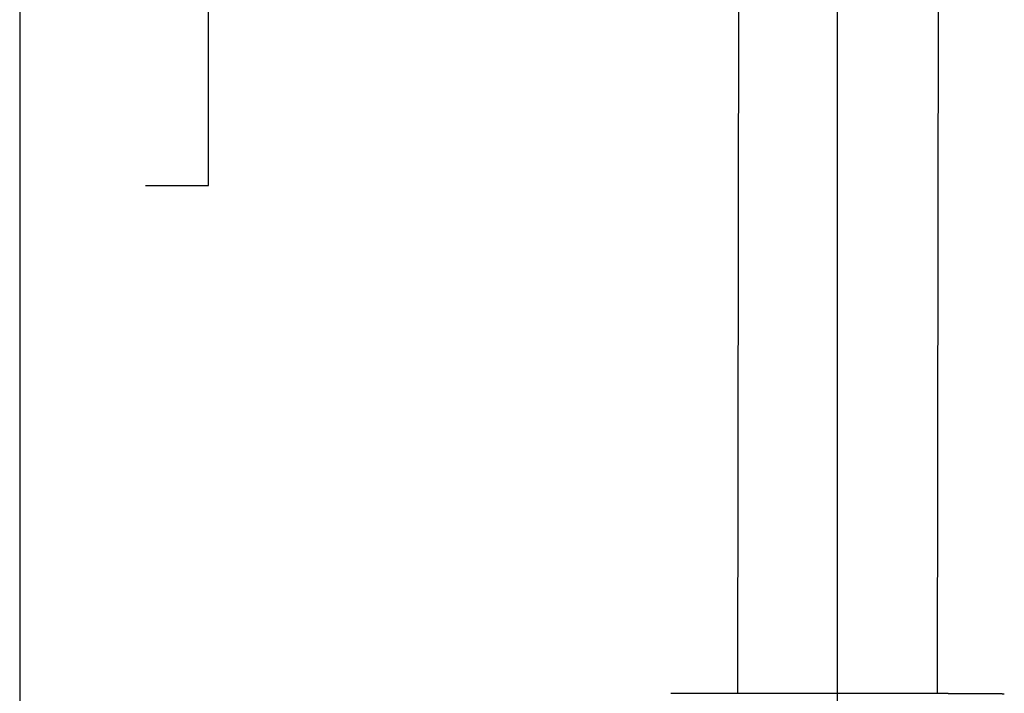
# Model space of a CAD drawing. Extents: x -409 to -232, y 103 to 178.
# Drawn here: x -244 to -239, y 156 to 160 of the extents above; entities that cross this region are included whole.
import ezdxf

# ---------------------------------------------------------------- set-up
doc = ezdxf.new("R2010")
doc.units = 0
doc.linetypes.add('DASHED', pattern=[15, 7, -8])
doc.linetypes.add('DOT_CENTER', pattern=[14, 12, -1, 0, -1])
doc.layers.get('0').update_dxf_attribs({"linetype": 'CONTINUOUS'})

msp = doc.modelspace()

# ---------------------------------------------------------------- linework, layer by layer
at = {"linetype": 'DASHED'}
for p, q in [((-243.3519, 158.5921), (-243.3519, 171.187)), ((-240.1958, 155.5667), (-240.1832, 165.0623)), ((-239.0058, 155.5651), (-238.9932, 165.0608)), ((-244.4769, 159.735), (-244.4769, 144.6725)), ((-255.8519, 158.5997), (-243.7269, 158.5997)), ((-243.7269, 158.5921), (-243.3519, 158.5921)), ((-243.3519, 144.1003), (-243.3519, 158.5921))]:
    msp.add_line(p, q, dxfattribs=at)
at = {"linetype": 'DOT_CENTER'}
msp.add_line((-239.6019, 151.9325), (-239.6019, 165.1392), dxfattribs=at)
at = {"linetype": 'Continuous'}
msp.add_line((-244.4769, 159.735), (-244.4769, 144.6725), dxfattribs=at)
at = {"linetype": 'DASHED'}
for points in [[(-240.5945, 155.565), (-240.5939, 155.5651), (-240.5921, 155.5652), (-240.5892, 155.5653), (-240.5855, 155.5654), (-240.5809, 155.5655), (-240.5758, 155.5655), (-240.5701, 155.5656), (-240.564, 155.5657), (-240.5577, 155.5657), (-240.5513, 155.5658), (-240.5386, 155.5659), (-240.5249, 155.566), (-240.5107, 155.566), (-240.4961, 155.5661), (-240.4814, 155.5662), (-240.4668, 155.5662), (-240.4526, 155.5663), (-240.4308, 155.5663), (-240.4087, 155.5664), (-240.3866, 155.5664), (-240.3647, 155.5665), (-240.3433, 155.5665), (-240.3226, 155.5666), (-240.303, 155.5666), (-240.2892, 155.5666), (-240.2742, 155.5666), (-240.258, 155.5666), (-240.2407, 155.5667), (-240.2222, 155.5667), (-240.2025, 155.5667), (-240.1816, 155.5667), (-240.1595, 155.5667), (-240.1361, 155.5667), (-240.1115, 155.5667), (-240.0691, 155.5667), (-240.0256, 155.5667), (-239.9811, 155.5667), (-239.9357, 155.5667), (-239.8894, 155.5667), (-239.8626, 155.5667), (-239.8364, 155.5667), (-239.8109, 155.5667), (-239.7859, 155.5666), (-239.7617, 155.5666), (-239.7383, 155.5666), (-239.7157, 155.5666), (-239.6939, 155.5666), (-239.6731, 155.5665), (-239.6531, 155.5665), (-239.6342, 155.5665), (-239.6163, 155.5665), (-239.5994, 155.5664)], [(-239.5994, 155.5664), (-239.5812, 155.5664), (-239.5617, 155.5664), (-239.5411, 155.5664), (-239.5193, 155.5663), (-239.4964, 155.5663), (-239.4725, 155.5663), (-239.4476, 155.5662), (-239.4219, 155.5662), (-239.3952, 155.5661), (-239.3678, 155.5661), (-239.3397, 155.566), (-239.3108, 155.5659), (-239.2646, 155.5658), (-239.2192, 155.5657), (-239.1747, 155.5656), (-239.1313, 155.5655), (-239.0889, 155.5654), (-239.0643, 155.5653), (-239.041, 155.5652), (-239.0189, 155.5652), (-238.998, 155.5651), (-238.9783, 155.565), (-238.9598, 155.565), (-238.9425, 155.5649), (-238.9264, 155.5648), (-238.9114, 155.5648), (-238.8976, 155.5647), (-238.8734, 155.5646), (-238.8501, 155.5645), (-238.8278, 155.5644), (-238.8064, 155.5643), (-238.7861, 155.5642), (-238.7667, 155.5641), (-238.7483, 155.564), (-238.731, 155.5639), (-238.7148, 155.5638), (-238.6996, 155.5637), (-238.6855, 155.5636), (-238.6725, 155.5635), (-238.6606, 155.5634), (-238.6499, 155.5633), (-238.6435, 155.5632), (-238.6372, 155.5631), (-238.6312, 155.563), (-238.6256, 155.563), (-238.6204, 155.5629), (-238.616, 155.5628), (-238.6122, 155.5627), (-238.6094, 155.5626), (-238.6076, 155.5625), (-238.607, 155.5624)]]:
    msp.add_spline(points, degree=3, dxfattribs=at)

doc.saveas('drawing.dxf')
